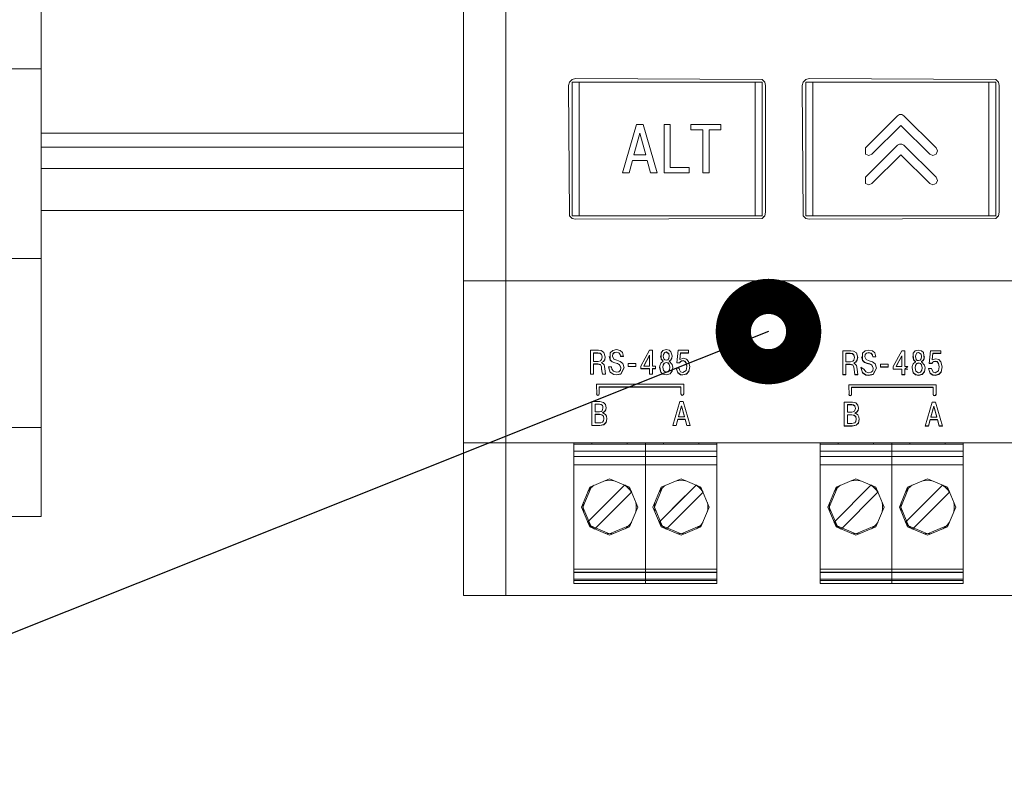
# Model space of a CAD drawing. Units: millimetres. Extents: x 0 to 8831, y 0 to 390.
# Drawn here: x 6481 to 6495, y 153 to 164 of the extents above; entities that cross this region are included whole.
import ezdxf

# ---------------------------------------------------------------- set-up
doc = ezdxf.new("R2010")
doc.units = ezdxf.units.MM
doc.layers.add('1 Основная', color=30, linetype='Continuous', lineweight=50)
doc.layers.add('СИМВОЛЫ', color=6, linetype='Continuous', lineweight=25)

msp = doc.modelspace()

# ---------------------------------------------------------------- linework, layer by layer
at = {"layer": '1 Основная', "linetype": 'Continuous', "lineweight": 0, "ltscale": 4}
for p, q in [((6488.16, 174.19), (6488.16, 156.25)), ((6477.96, 163.733), (6481.56, 163.733)), ((6489.065, 163.546), (6489.102, 163.583)), ((6489.102, 163.583), (6489.152, 163.596)), ((6489.102, 163.546), (6489.102, 161.646)), ((6489.152, 163.596), (6491.802, 163.583)), ((6489.202, 163.546), (6489.202, 161.646)), ((6491.702, 161.646), (6491.702, 163.546)), ((6491.802, 163.583), (6491.839, 163.546)), ((6492.385, 163.546), (6492.422, 163.583)), ((6492.422, 163.583), (6492.472, 163.596)), ((6492.422, 163.546), (6492.422, 161.646)), ((6492.472, 163.596), (6495.122, 163.583)), ((6492.522, 163.546), (6492.522, 161.646)), ((6495.022, 163.546), (6495.022, 161.646)), ((6493.273, 162.612), (6493.726, 163.066)), ((6493.726, 163.066), (6493.755, 163.083)), ((6493.755, 163.083), (6493.788, 163.083)), ((6493.788, 163.083), (6493.817, 163.066)), ((6493.817, 163.066), (6494.274, 162.612)), ((6481.56, 162.82), (6487.56, 162.82)), ((6490.065, 162.821), (6490.149, 162.511)), ((6490.79, 162.945), (6491.218, 162.945)), ((6490.96, 162.254), (6490.96, 162.867)), ((6493.363, 162.522), (6493.772, 162.93)), ((6493.772, 162.93), (6494.184, 162.522)), ((6481.56, 162.62), (6487.56, 162.62)), ((6493.273, 162.194), (6493.727, 162.648)), ((6493.273, 162.522), (6493.273, 162.612)), ((6493.727, 162.648), (6493.755, 162.664)), ((6493.755, 162.664), (6493.788, 162.664)), ((6493.788, 162.664), (6493.817, 162.648)), ((6493.817, 162.648), (6494.274, 162.194)), ((6494.274, 162.612), (6494.293, 162.567)), ((6494.274, 162.522), (6494.293, 162.567)), ((6489.912, 162.254), (6489.961, 162.433)), ((6489.961, 162.433), (6490.168, 162.433)), ((6490.168, 162.433), (6490.218, 162.254)), ((6493.273, 162.522), (6493.318, 162.503)), ((6493.318, 162.503), (6493.363, 162.522)), ((6493.363, 162.104), (6493.772, 162.512)), ((6493.772, 162.512), (6494.184, 162.104)), ((6494.184, 162.522), (6494.229, 162.503)), ((6494.229, 162.503), (6494.274, 162.522)), ((6481.56, 162.32), (6487.56, 162.32)), ((6490.218, 162.254), (6490.31, 162.254)), ((6493.273, 162.104), (6493.273, 162.194)), ((6494.274, 162.194), (6494.293, 162.149)), ((6494.274, 162.104), (6494.293, 162.149)), ((6493.273, 162.104), (6493.318, 162.085)), ((6493.318, 162.085), (6493.363, 162.104)), ((6494.184, 162.104), (6494.229, 162.085)), ((6494.229, 162.085), (6494.274, 162.104)), ((6481.56, 161.72), (6487.56, 161.72)), ((6489.065, 161.646), (6489.102, 161.609)), ((6489.102, 161.609), (6489.152, 161.596)), ((6489.152, 161.596), (6491.802, 161.609)), ((6492.385, 161.646), (6492.422, 161.609)), ((6492.422, 161.609), (6492.472, 161.596)), ((6492.472, 161.596), (6495.122, 161.609)), ((6477.96, 161.037), (6481.56, 161.037)), ((6489.363, 159.393), (6489.363, 159.734)), ((6489.363, 159.734), (6489.476, 159.734)), ((6489.476, 159.734), (6489.516, 159.729)), ((6489.643, 159.7), (6489.68, 159.733)), ((6489.68, 159.733), (6489.734, 159.744)), ((6489.734, 159.744), (6489.787, 159.732)), ((6489.787, 159.732), (6489.818, 159.703)), ((6490.079, 159.51), (6490.203, 159.734)), ((6490.366, 159.697), (6490.393, 159.731)), ((6490.393, 159.731), (6490.44, 159.744)), ((6490.44, 159.744), (6490.481, 159.735)), ((6490.481, 159.735), (6490.508, 159.71)), ((6490.59, 159.554), (6490.608, 159.734)), ((6490.608, 159.734), (6490.759, 159.734)), ((6493.264, 159.726), (6493.318, 159.737)), ((6493.318, 159.737), (6493.371, 159.725)), ((6493.977, 159.724), (6494.025, 159.737)), ((6494.025, 159.737), (6494.066, 159.728)), ((6489.407, 159.695), (6489.469, 159.695)), ((6489.501, 159.694), (6489.522, 159.676)), ((6489.501, 159.69), (6489.522, 159.672)), ((6489.505, 159.584), (6489.522, 159.603)), ((6489.516, 159.729), (6489.556, 159.704)), ((6489.522, 159.676), (6489.529, 159.641)), ((6489.522, 159.672), (6489.529, 159.637)), ((6489.522, 159.603), (6489.529, 159.637)), ((6489.529, 159.637), (6489.529, 159.641)), ((6489.548, 159.577), (6489.568, 159.604)), ((6489.548, 159.573), (6489.568, 159.6)), ((6489.556, 159.704), (6489.575, 159.639)), ((6489.568, 159.604), (6489.575, 159.64)), ((6489.568, 159.6), (6489.575, 159.639)), ((6489.63, 159.648), (6489.642, 159.599)), ((6489.642, 159.595), (6489.643, 159.7)), ((6489.642, 159.599), (6489.672, 159.572)), ((6489.642, 159.595), (6489.672, 159.568)), ((6489.676, 159.652), (6489.683, 159.682)), ((6489.676, 159.649), (6489.676, 159.652)), ((6489.683, 159.682), (6489.703, 159.702)), ((6489.683, 159.679), (6489.703, 159.698)), ((6489.694, 159.608), (6489.739, 159.592)), ((6489.703, 159.702), (6489.733, 159.709)), ((6489.703, 159.698), (6489.733, 159.706)), ((6489.733, 159.709), (6489.767, 159.699)), ((6489.739, 159.592), (6489.786, 159.577)), ((6489.767, 159.699), (6489.785, 159.676)), ((6489.767, 159.696), (6489.785, 159.672)), ((6489.785, 159.676), (6489.791, 159.649)), ((6489.785, 159.672), (6489.791, 159.645)), ((6489.791, 159.645), (6489.791, 159.649)), ((6489.791, 159.649), (6489.834, 159.649)), ((6489.791, 159.645), (6489.835, 159.645)), ((6489.818, 159.703), (6489.835, 159.645)), ((6490.121, 159.514), (6490.203, 159.663)), ((6490.203, 159.51), (6490.203, 159.663)), ((6490.358, 159.654), (6490.368, 159.611)), ((6490.366, 159.697), (6490.368, 159.607)), ((6490.368, 159.611), (6490.398, 159.581)), ((6490.368, 159.607), (6490.398, 159.578)), ((6490.399, 159.655), (6490.401, 159.676)), ((6490.399, 159.651), (6490.399, 159.655)), ((6490.401, 159.676), (6490.416, 159.703)), ((6490.401, 159.673), (6490.416, 159.699)), ((6490.408, 159.611), (6490.422, 159.598)), ((6490.416, 159.703), (6490.44, 159.711)), ((6490.416, 159.699), (6490.44, 159.707)), ((6490.422, 159.598), (6490.44, 159.594)), ((6490.44, 159.594), (6490.461, 159.6)), ((6490.461, 159.6), (6490.476, 159.619)), ((6490.476, 159.687), (6490.482, 159.655)), ((6490.476, 159.683), (6490.482, 159.651)), ((6490.476, 159.619), (6490.482, 159.651)), ((6490.482, 159.651), (6490.482, 159.655)), ((6490.483, 159.581), (6490.505, 159.598)), ((6490.505, 159.598), (6490.519, 159.624)), ((6490.505, 159.595), (6490.519, 159.621)), ((6490.508, 159.71), (6490.523, 159.653)), ((6490.519, 159.624), (6490.523, 159.654)), ((6490.519, 159.621), (6490.523, 159.653)), ((6490.633, 159.607), (6490.643, 159.699)), ((6490.633, 159.604), (6490.633, 159.607)), ((6490.643, 159.695), (6490.643, 159.699)), ((6490.643, 159.699), (6490.759, 159.699)), ((6490.687, 159.62), (6490.73, 159.608)), ((6490.73, 159.608), (6490.758, 159.577)), ((6492.948, 159.387), (6492.948, 159.727)), ((6492.948, 159.727), (6493.061, 159.727)), ((6492.992, 159.692), (6493.054, 159.692)), ((6493.061, 159.727), (6493.1, 159.723)), ((6493.086, 159.687), (6493.107, 159.669)), ((6493.086, 159.683), (6493.107, 159.665)), ((6493.09, 159.578), (6493.107, 159.596)), ((6493.1, 159.723), (6493.141, 159.697)), ((6493.107, 159.669), (6493.114, 159.634)), ((6493.107, 159.665), (6493.114, 159.631)), ((6493.107, 159.596), (6493.114, 159.631)), ((6493.114, 159.631), (6493.114, 159.634)), ((6493.133, 159.57), (6493.152, 159.597)), ((6493.133, 159.566), (6493.152, 159.593)), ((6493.141, 159.697), (6493.16, 159.632)), ((6493.152, 159.597), (6493.159, 159.634)), ((6493.152, 159.593), (6493.16, 159.632)), ((6493.215, 159.641), (6493.227, 159.592)), ((6493.227, 159.588), (6493.228, 159.693)), ((6493.227, 159.592), (6493.257, 159.565)), ((6493.228, 159.693), (6493.264, 159.726)), ((6493.26, 159.645), (6493.267, 159.676)), ((6493.26, 159.642), (6493.26, 159.645)), ((6493.267, 159.676), (6493.287, 159.695)), ((6493.267, 159.672), (6493.287, 159.692)), ((6493.279, 159.602), (6493.323, 159.585)), ((6493.287, 159.695), (6493.317, 159.702)), ((6493.287, 159.692), (6493.317, 159.699)), ((6493.351, 159.692), (6493.37, 159.669)), ((6493.351, 159.689), (6493.37, 159.666)), ((6493.37, 159.669), (6493.376, 159.642)), ((6493.37, 159.666), (6493.376, 159.639)), ((6493.371, 159.725), (6493.402, 159.696)), ((6493.376, 159.639), (6493.376, 159.642)), ((6493.376, 159.642), (6493.418, 159.642)), ((6493.376, 159.639), (6493.419, 159.639)), ((6493.402, 159.696), (6493.419, 159.639)), ((6493.664, 159.503), (6493.788, 159.727)), ((6493.788, 159.727), (6493.832, 159.727)), ((6493.788, 159.504), (6493.788, 159.656)), ((6493.942, 159.648), (6493.952, 159.604)), ((6493.95, 159.691), (6493.977, 159.724)), ((6493.95, 159.691), (6493.952, 159.6)), ((6493.952, 159.604), (6493.982, 159.574)), ((6493.952, 159.6), (6493.982, 159.571)), ((6493.983, 159.648), (6493.986, 159.67)), ((6493.983, 159.644), (6493.983, 159.648)), ((6493.986, 159.67), (6494.001, 159.696)), ((6493.986, 159.666), (6494.001, 159.692)), ((6493.993, 159.604), (6494.007, 159.591)), ((6494.001, 159.696), (6494.025, 159.704)), ((6494.001, 159.692), (6494.025, 159.701)), ((6494.007, 159.591), (6494.025, 159.587)), ((6494.025, 159.587), (6494.046, 159.593)), ((6494.046, 159.593), (6494.061, 159.612)), ((6494.06, 159.68), (6494.066, 159.648)), ((6494.06, 159.677), (6494.066, 159.644)), ((6494.061, 159.612), (6494.066, 159.644)), ((6494.066, 159.728), (6494.093, 159.704)), ((6494.066, 159.644), (6494.066, 159.648)), ((6494.067, 159.574), (6494.09, 159.592)), ((6494.09, 159.592), (6494.103, 159.618)), ((6494.09, 159.588), (6494.103, 159.614)), ((6494.093, 159.704), (6494.103, 159.614)), ((6494.103, 159.618), (6494.108, 159.647)), ((6494.174, 159.548), (6494.193, 159.727)), ((6494.193, 159.727), (6494.343, 159.727)), ((6494.218, 159.601), (6494.227, 159.692)), ((6494.218, 159.597), (6494.218, 159.601)), ((6494.227, 159.689), (6494.227, 159.692)), ((6494.227, 159.692), (6494.343, 159.692)), ((6494.272, 159.614), (6494.315, 159.602)), ((6494.315, 159.602), (6494.342, 159.57)), ((6489.407, 159.538), (6489.471, 159.538)), ((6489.475, 159.576), (6489.505, 159.584)), ((6489.505, 159.532), (6489.521, 159.503)), ((6489.505, 159.528), (6489.521, 159.5)), ((6489.521, 159.562), (6489.548, 159.577)), ((6489.521, 159.559), (6489.548, 159.573)), ((6489.521, 159.562), (6489.56, 159.525)), ((6489.521, 159.503), (6489.523, 159.469)), ((6489.521, 159.5), (6489.523, 159.465)), ((6489.523, 159.469), (6489.534, 159.397)), ((6489.56, 159.525), (6489.568, 159.474)), ((6489.568, 159.474), (6489.578, 159.393)), ((6489.622, 159.501), (6489.645, 159.424)), ((6489.665, 159.501), (6489.669, 159.465)), ((6489.669, 159.465), (6489.691, 159.435)), ((6489.672, 159.572), (6489.709, 159.558)), ((6489.672, 159.568), (6489.709, 159.555)), ((6489.709, 159.558), (6489.746, 159.548)), ((6489.746, 159.548), (6489.778, 159.533)), ((6489.778, 159.533), (6489.796, 159.488)), ((6489.778, 159.529), (6489.796, 159.485)), ((6489.786, 159.577), (6489.825, 159.546)), ((6489.789, 159.451), (6489.796, 159.485)), ((6489.796, 159.485), (6489.796, 159.488)), ((6489.796, 159.4), (6489.841, 159.488)), ((6489.796, 159.396), (6489.842, 159.486)), ((6489.825, 159.546), (6489.842, 159.486)), ((6489.901, 159.503), (6489.901, 159.544)), ((6489.901, 159.506), (6490.009, 159.506)), ((6490.121, 159.51), (6490.121, 159.514)), ((6490.247, 159.51), (6490.289, 159.51)), ((6490.247, 159.393), (6490.247, 159.475)), ((6490.247, 159.475), (6490.289, 159.475)), ((6490.247, 159.472), (6490.289, 159.472)), ((6490.289, 159.472), (6490.289, 159.51)), ((6490.348, 159.492), (6490.364, 159.425)), ((6490.35, 159.512), (6490.363, 159.549)), ((6490.363, 159.549), (6490.398, 159.578)), ((6490.39, 159.495), (6490.395, 159.526)), ((6490.39, 159.492), (6490.39, 159.495)), ((6490.395, 159.526), (6490.411, 159.552)), ((6490.395, 159.523), (6490.411, 159.548)), ((6490.398, 159.581), (6490.398, 159.578)), ((6490.411, 159.552), (6490.44, 159.562)), ((6490.411, 159.548), (6490.44, 159.559)), ((6490.44, 159.562), (6490.466, 159.555)), ((6490.466, 159.555), (6490.482, 159.536)), ((6490.466, 159.551), (6490.482, 159.532)), ((6490.468, 159.43), (6490.485, 159.458)), ((6490.482, 159.536), (6490.49, 159.495)), ((6490.482, 159.532), (6490.49, 159.492)), ((6490.483, 159.578), (6490.483, 159.581)), ((6490.485, 159.458), (6490.49, 159.492)), ((6490.49, 159.495), (6490.49, 159.492)), ((6490.524, 159.44), (6490.533, 159.491)), ((6490.524, 159.437), (6490.533, 159.49)), ((6490.526, 159.53), (6490.533, 159.49)), ((6490.583, 159.48), (6490.605, 159.416)), ((6490.59, 159.554), (6490.631, 159.554)), ((6490.626, 159.48), (6490.63, 159.454)), ((6490.63, 159.454), (6490.645, 159.43)), ((6490.642, 159.573), (6490.658, 159.584)), ((6490.642, 159.57), (6490.658, 159.58)), ((6490.658, 159.584), (6490.679, 159.587)), ((6490.658, 159.58), (6490.679, 159.584)), ((6490.679, 159.587), (6490.705, 159.58)), ((6490.705, 159.58), (6490.724, 159.555)), ((6490.705, 159.576), (6490.724, 159.551)), ((6490.724, 159.555), (6490.732, 159.507)), ((6490.732, 159.504), (6490.732, 159.507)), ((6490.758, 159.577), (6490.774, 159.504)), ((6490.76, 159.435), (6490.774, 159.506)), ((6490.76, 159.432), (6490.774, 159.504)), ((6492.992, 159.531), (6493.055, 159.531)), ((6493.059, 159.569), (6493.09, 159.578)), ((6493.09, 159.525), (6493.106, 159.497)), ((6493.09, 159.521), (6493.106, 159.493)), ((6493.106, 159.555), (6493.133, 159.57)), ((6493.106, 159.552), (6493.133, 159.566)), ((6493.106, 159.555), (6493.145, 159.518)), ((6493.106, 159.497), (6493.108, 159.462)), ((6493.106, 159.493), (6493.108, 159.459)), ((6493.108, 159.462), (6493.118, 159.39)), ((6493.145, 159.518), (6493.152, 159.468)), ((6493.152, 159.468), (6493.163, 159.387)), ((6493.206, 159.495), (6493.229, 159.414)), ((6493.206, 159.495), (6493.254, 159.459)), ((6493.207, 159.495), (6493.229, 159.417)), ((6493.227, 159.588), (6493.257, 159.562)), ((6493.254, 159.459), (6493.276, 159.428)), ((6493.257, 159.565), (6493.294, 159.552)), ((6493.257, 159.562), (6493.294, 159.548)), ((6493.294, 159.552), (6493.331, 159.541)), ((6493.323, 159.585), (6493.371, 159.57)), ((6493.363, 159.526), (6493.38, 159.482)), ((6493.363, 159.523), (6493.38, 159.478)), ((6493.371, 159.57), (6493.41, 159.54)), ((6493.373, 159.444), (6493.38, 159.478)), ((6493.38, 159.478), (6493.38, 159.482)), ((6493.381, 159.393), (6493.426, 159.481)), ((6493.381, 159.39), (6493.426, 159.479)), ((6493.41, 159.54), (6493.426, 159.479)), ((6493.486, 159.5), (6493.594, 159.5)), ((6493.664, 159.468), (6493.788, 159.468)), ((6493.706, 159.504), (6493.788, 159.504)), ((6493.788, 159.387), (6493.788, 159.468)), ((6493.832, 159.465), (6493.873, 159.504)), ((6493.832, 159.387), (6493.832, 159.468)), ((6493.832, 159.468), (6493.873, 159.468)), ((6493.932, 159.485), (6493.949, 159.419)), ((6493.934, 159.505), (6493.948, 159.542)), ((6493.948, 159.542), (6493.982, 159.571)), ((6493.975, 159.489), (6493.98, 159.52)), ((6493.975, 159.485), (6493.975, 159.489)), ((6493.98, 159.52), (6493.995, 159.545)), ((6493.98, 159.516), (6493.995, 159.542)), ((6493.982, 159.571), (6493.982, 159.574)), ((6493.995, 159.545), (6494.025, 159.555)), ((6493.995, 159.542), (6494.025, 159.552)), ((6494.025, 159.555), (6494.05, 159.548)), ((6494.05, 159.548), (6494.066, 159.529)), ((6494.05, 159.545), (6494.066, 159.526)), ((6494.052, 159.423), (6494.07, 159.452)), ((6494.066, 159.529), (6494.075, 159.489)), ((6494.066, 159.526), (6494.075, 159.485)), ((6494.067, 159.571), (6494.067, 159.574)), ((6494.108, 159.433), (6494.117, 159.485)), ((6494.108, 159.43), (6494.118, 159.483)), ((6494.111, 159.523), (6494.118, 159.483)), ((6494.168, 159.474), (6494.189, 159.409)), ((6494.174, 159.548), (6494.216, 159.548)), ((6494.21, 159.474), (6494.23, 159.424)), ((6494.226, 159.567), (6494.243, 159.577)), ((6494.226, 159.563), (6494.243, 159.574)), ((6494.243, 159.577), (6494.263, 159.581)), ((6494.243, 159.574), (6494.263, 159.577)), ((6494.263, 159.581), (6494.289, 159.573)), ((6494.289, 159.573), (6494.309, 159.548)), ((6494.289, 159.57), (6494.309, 159.544)), ((6494.309, 159.548), (6494.317, 159.501)), ((6494.317, 159.497), (6494.317, 159.501)), ((6494.342, 159.57), (6494.359, 159.498)), ((6494.345, 159.429), (6494.358, 159.499)), ((6494.345, 159.425), (6494.359, 159.498)), ((6489.363, 159.397), (6489.407, 159.397)), ((6489.534, 159.393), (6489.534, 159.397)), ((6489.534, 159.397), (6489.578, 159.397)), ((6489.534, 159.393), (6489.578, 159.393)), ((6489.645, 159.424), (6489.694, 159.392)), ((6489.645, 159.42), (6489.694, 159.389)), ((6489.691, 159.435), (6489.736, 159.421)), ((6489.694, 159.392), (6489.734, 159.386)), ((6489.694, 159.389), (6489.734, 159.383)), ((6489.734, 159.386), (6489.796, 159.4)), ((6489.736, 159.421), (6489.768, 159.429)), ((6489.768, 159.429), (6489.789, 159.451)), ((6490.203, 159.397), (6490.247, 159.397)), ((6490.364, 159.425), (6490.394, 159.397)), ((6490.364, 159.422), (6490.394, 159.394)), ((6490.394, 159.397), (6490.44, 159.386)), ((6490.394, 159.394), (6490.44, 159.383)), ((6490.401, 159.445), (6490.44, 159.42)), ((6490.44, 159.42), (6490.468, 159.43)), ((6490.44, 159.386), (6490.494, 159.401)), ((6490.494, 159.401), (6490.524, 159.44)), ((6490.494, 159.398), (6490.524, 159.437)), ((6490.605, 159.416), (6490.644, 159.39)), ((6490.605, 159.412), (6490.644, 159.387)), ((6490.644, 159.39), (6490.675, 159.386)), ((6490.644, 159.387), (6490.675, 159.383)), ((6490.645, 159.43), (6490.675, 159.42)), ((6490.675, 159.42), (6490.722, 159.448)), ((6490.728, 159.4), (6490.76, 159.435)), ((6490.728, 159.396), (6490.76, 159.432)), ((6492.948, 159.39), (6492.992, 159.39)), ((6493.118, 159.387), (6493.163, 159.387)), ((6493.229, 159.417), (6493.278, 159.385)), ((6493.229, 159.414), (6493.278, 159.382)), ((6493.276, 159.428), (6493.32, 159.415)), ((6493.278, 159.385), (6493.318, 159.38)), ((6493.278, 159.382), (6493.318, 159.376)), ((6493.318, 159.38), (6493.381, 159.393)), ((6493.32, 159.415), (6493.353, 159.422)), ((6493.353, 159.422), (6493.373, 159.444)), ((6493.788, 159.39), (6493.832, 159.39)), ((6493.788, 159.387), (6493.832, 159.387)), ((6493.949, 159.419), (6493.979, 159.39)), ((6493.949, 159.415), (6493.979, 159.387)), ((6493.979, 159.39), (6494.025, 159.38)), ((6493.979, 159.387), (6494.025, 159.376)), ((6493.986, 159.438), (6494.025, 159.413)), ((6494.025, 159.413), (6494.052, 159.423)), ((6494.025, 159.38), (6494.078, 159.395)), ((6494.078, 159.395), (6494.108, 159.433)), ((6494.078, 159.391), (6494.108, 159.43)), ((6494.189, 159.409), (6494.228, 159.384)), ((6494.189, 159.406), (6494.228, 159.38)), ((6494.228, 159.384), (6494.26, 159.38)), ((6494.228, 159.38), (6494.26, 159.376)), ((6494.23, 159.424), (6494.26, 159.413)), ((6494.26, 159.413), (6494.306, 159.441)), ((6494.26, 159.38), (6494.312, 159.393)), ((6494.312, 159.393), (6494.345, 159.429)), ((6494.312, 159.39), (6494.345, 159.425)), ((6489.449, 159.251), (6489.455, 159.099)), ((6489.489, 159.113), (6489.489, 159.215)), ((6489.489, 159.212), (6490.649, 159.212)), ((6493.033, 159.244), (6493.039, 159.092)), ((6493.033, 159.244), (6494.273, 159.244)), ((6493.073, 159.106), (6493.073, 159.208)), ((6493.073, 159.205), (6494.233, 159.205)), ((6494.273, 159.106), (6494.273, 159.244)), ((6489.449, 159.117), (6489.455, 159.103)), ((6489.455, 159.103), (6489.469, 159.097)), ((6489.455, 159.099), (6489.469, 159.093)), ((6489.469, 159.097), (6489.483, 159.103)), ((6489.469, 159.093), (6489.483, 159.099)), ((6489.483, 159.103), (6489.489, 159.117)), ((6489.483, 159.099), (6489.489, 159.113)), ((6490.649, 159.117), (6490.655, 159.103)), ((6490.649, 159.113), (6490.655, 159.099)), ((6490.655, 159.103), (6490.669, 159.097)), ((6490.655, 159.099), (6490.669, 159.093)), ((6490.669, 159.097), (6490.683, 159.103)), ((6490.669, 159.093), (6490.683, 159.099)), ((6490.683, 159.103), (6490.689, 159.117)), ((6490.683, 159.099), (6490.689, 159.113)), ((6493.033, 159.11), (6493.039, 159.096)), ((6493.039, 159.096), (6493.053, 159.09)), ((6493.039, 159.092), (6493.053, 159.087)), ((6493.053, 159.09), (6493.067, 159.096)), ((6493.053, 159.087), (6493.067, 159.092)), ((6493.067, 159.096), (6493.073, 159.11)), ((6493.067, 159.092), (6493.073, 159.106)), ((6494.233, 159.11), (6494.239, 159.096)), ((6494.233, 159.106), (6494.239, 159.092)), ((6494.239, 159.096), (6494.253, 159.09)), ((6494.239, 159.092), (6494.253, 159.087)), ((6494.253, 159.09), (6494.267, 159.096)), ((6494.253, 159.087), (6494.267, 159.092)), ((6494.267, 159.096), (6494.273, 159.11)), ((6494.267, 159.092), (6494.273, 159.106)), ((6489.385, 159.004), (6489.499, 159.004)), ((6489.429, 158.966), (6489.491, 158.966)), ((6489.499, 159.004), (6489.549, 158.993)), ((6489.518, 158.964), (6489.533, 158.951)), ((6489.53, 158.873), (6489.542, 158.913)), ((6489.533, 158.951), (6489.541, 158.934)), ((6489.549, 158.993), (6489.578, 158.963)), ((6489.578, 158.963), (6489.587, 158.918)), ((6489.581, 158.889), (6489.587, 158.919)), ((6490.614, 158.794), (6490.656, 158.946)), ((6493.013, 158.959), (6493.076, 158.959)), ((6493.084, 158.997), (6493.133, 158.986)), ((6493.115, 158.867), (6493.127, 158.906)), ((6493.118, 158.945), (6493.125, 158.928)), ((6493.133, 158.986), (6493.162, 158.956)), ((6493.162, 158.956), (6493.172, 158.911)), ((6493.166, 158.883), (6493.172, 158.913)), ((6494.199, 158.787), (6494.241, 158.94)), ((6494.241, 158.94), (6494.283, 158.787)), ((6489.429, 158.821), (6489.492, 158.821)), ((6489.49, 158.86), (6489.514, 158.863)), ((6489.514, 158.863), (6489.53, 158.873)), ((6489.527, 158.819), (6489.547, 158.8)), ((6489.536, 158.849), (6489.564, 158.864)), ((6489.536, 158.845), (6489.564, 158.86)), ((6489.536, 158.849), (6489.556, 158.836)), ((6489.547, 158.8), (6489.554, 158.766)), ((6489.548, 158.73), (6489.554, 158.762)), ((6489.554, 158.762), (6489.554, 158.766)), ((6489.556, 158.836), (6489.576, 158.822)), ((6489.564, 158.864), (6489.581, 158.889)), ((6489.576, 158.822), (6489.592, 158.797)), ((6489.587, 158.711), (6489.598, 158.76)), ((6489.592, 158.797), (6489.598, 158.759)), ((6490.614, 158.79), (6490.614, 158.794)), ((6490.698, 158.79), (6490.698, 158.794)), ((6493.013, 158.815), (6493.077, 158.815)), ((6493.075, 158.853), (6493.098, 158.857)), ((6493.098, 158.857), (6493.115, 158.867)), ((6493.112, 158.812), (6493.132, 158.793)), ((6493.121, 158.842), (6493.149, 158.857)), ((6493.121, 158.838), (6493.149, 158.853)), ((6493.121, 158.842), (6493.141, 158.83)), ((6493.132, 158.793), (6493.138, 158.759)), ((6493.132, 158.723), (6493.138, 158.756)), ((6493.138, 158.756), (6493.138, 158.759)), ((6493.141, 158.83), (6493.161, 158.815)), ((6493.161, 158.815), (6493.177, 158.79)), ((6493.172, 158.704), (6493.182, 158.754)), ((6493.177, 158.79), (6493.183, 158.752)), ((6494.199, 158.783), (6494.199, 158.787)), ((6494.283, 158.787), (6494.283, 158.783)), ((6477.96, 158.637), (6481.56, 158.637)), ((6489.492, 158.702), (6489.513, 158.704)), ((6489.513, 158.704), (6489.533, 158.712)), ((6489.533, 158.712), (6489.548, 158.73)), ((6489.554, 158.678), (6489.587, 158.711)), ((6490.733, 158.667), (6490.778, 158.667)), ((6492.969, 158.657), (6493.08, 158.657)), ((6493.077, 158.695), (6493.098, 158.697)), ((6493.098, 158.697), (6493.118, 158.705)), ((6493.118, 158.705), (6493.132, 158.723)), ((6493.138, 158.672), (6493.172, 158.704)), ((6494.189, 158.745), (6494.293, 158.745)), ((6494.318, 158.66), (6494.363, 158.66)), ((6487.56, 158.42), (6512.16, 158.42)), ((6489.098, 158.42), (6489.683, 158.42)), ((6489.128, 158.42), (6489.128, 156.42)), ((6489.128, 158.4), (6491.16, 158.4)), ((6489.385, 158.4), (6489.385, 158.42)), ((6489.385, 158.4), (6489.887, 158.4)), ((6489.887, 158.4), (6489.887, 158.42)), ((6489.906, 158.4), (6489.925, 158.4)), ((6490.144, 158.42), (6490.144, 156.42)), ((6490.401, 158.4), (6490.401, 158.42)), ((6490.401, 158.4), (6490.903, 158.4)), ((6490.603, 158.42), (6493.183, 158.42)), ((6490.903, 158.4), (6490.903, 158.42)), ((6491.16, 158.42), (6491.16, 158.106)), ((6492.628, 158.42), (6492.628, 156.42)), ((6492.628, 158.4), (6494.66, 158.4)), ((6492.885, 158.4), (6492.885, 158.42)), ((6492.885, 158.4), (6493.387, 158.4)), ((6493.387, 158.4), (6493.387, 158.42)), ((6493.406, 158.4), (6493.425, 158.4)), ((6493.644, 158.42), (6493.644, 156.42)), ((6493.901, 158.4), (6493.901, 158.42)), ((6493.901, 158.4), (6494.403, 158.4)), ((6494.403, 158.4), (6494.403, 158.42)), ((6494.66, 158.42), (6494.66, 158.106)), ((6489.128, 158.3), (6491.16, 158.3)), ((6489.128, 158.226), (6489.128, 158.166)), ((6489.128, 158.226), (6491.16, 158.226)), ((6491.16, 156.42), (6491.16, 158.226)), ((6492.628, 158.3), (6494.66, 158.3)), ((6492.628, 158.226), (6492.628, 158.106)), ((6492.628, 158.226), (6494.66, 158.226)), ((6489.128, 158.106), (6491.16, 158.106)), ((6492.628, 158.106), (6494.66, 158.106)), ((6489.324, 157.293), (6489.848, 157.818)), ((6489.353, 157.789), (6489.636, 157.906)), ((6489.356, 157.763), (6489.402, 157.806)), ((6489.366, 157.773), (6489.367, 157.775)), ((6489.367, 157.775), (6489.37, 157.776)), ((6489.402, 157.806), (6489.417, 157.815)), ((6489.575, 157.881), (6489.636, 157.886)), ((6489.636, 157.906), (6489.918, 157.789)), ((6489.636, 157.886), (6489.696, 157.881)), ((6489.851, 157.817), (6489.886, 157.79)), ((6489.855, 157.815), (6489.869, 157.806)), ((6489.869, 157.806), (6489.915, 157.763)), ((6489.886, 157.79), (6489.919, 157.756)), ((6489.902, 157.776), (6489.904, 157.775)), ((6489.904, 157.775), (6489.905, 157.773)), ((6490.34, 157.293), (6490.864, 157.818)), ((6490.369, 157.789), (6490.652, 157.906)), ((6490.372, 157.763), (6490.418, 157.806)), ((6490.382, 157.773), (6490.383, 157.775)), ((6490.383, 157.775), (6490.386, 157.776)), ((6490.418, 157.806), (6490.433, 157.815)), ((6490.591, 157.881), (6490.652, 157.886)), ((6490.652, 157.906), (6490.934, 157.789)), ((6490.652, 157.886), (6490.712, 157.881)), ((6490.867, 157.817), (6490.902, 157.79)), ((6490.871, 157.815), (6490.885, 157.806)), ((6490.885, 157.806), (6490.931, 157.763)), ((6490.902, 157.79), (6490.935, 157.756)), ((6490.918, 157.776), (6490.92, 157.775)), ((6490.92, 157.775), (6490.921, 157.773)), ((6492.824, 157.293), (6493.348, 157.818)), ((6492.853, 157.789), (6493.136, 157.906)), ((6492.856, 157.763), (6492.902, 157.806)), ((6492.866, 157.773), (6492.867, 157.775)), ((6492.867, 157.775), (6492.87, 157.776)), ((6492.902, 157.806), (6492.917, 157.815)), ((6493.075, 157.881), (6493.136, 157.886)), ((6493.136, 157.906), (6493.418, 157.789)), ((6493.136, 157.886), (6493.196, 157.881)), ((6493.351, 157.817), (6493.386, 157.79)), ((6493.355, 157.815), (6493.369, 157.806)), ((6493.369, 157.806), (6493.415, 157.763)), ((6493.386, 157.79), (6493.419, 157.756)), ((6493.402, 157.776), (6493.404, 157.775)), ((6493.404, 157.775), (6493.405, 157.773)), ((6493.84, 157.293), (6494.364, 157.818)), ((6493.869, 157.789), (6494.152, 157.906)), ((6493.872, 157.763), (6493.918, 157.806)), ((6493.882, 157.773), (6493.883, 157.775)), ((6493.883, 157.775), (6493.886, 157.776)), ((6493.918, 157.806), (6493.933, 157.815)), ((6494.091, 157.881), (6494.152, 157.886)), ((6494.152, 157.906), (6494.434, 157.789)), ((6494.152, 157.886), (6494.212, 157.881)), ((6494.367, 157.817), (6494.402, 157.79)), ((6494.371, 157.815), (6494.385, 157.806)), ((6494.385, 157.806), (6494.431, 157.763)), ((6494.402, 157.79), (6494.435, 157.756)), ((6494.418, 157.776), (6494.42, 157.775)), ((6494.42, 157.775), (6494.421, 157.773)), ((6489.327, 157.725), (6489.356, 157.763)), ((6489.423, 157.194), (6489.947, 157.719)), ((6489.915, 157.763), (6489.945, 157.725)), ((6489.919, 157.756), (6489.946, 157.721)), ((6490.343, 157.725), (6490.372, 157.763)), ((6490.439, 157.194), (6490.963, 157.719)), ((6490.931, 157.763), (6490.961, 157.725)), ((6490.935, 157.756), (6490.962, 157.721)), ((6492.827, 157.725), (6492.856, 157.763)), ((6492.923, 157.194), (6493.447, 157.719)), ((6493.415, 157.763), (6493.445, 157.725)), ((6493.419, 157.756), (6493.446, 157.721)), ((6493.843, 157.725), (6493.872, 157.763)), ((6493.939, 157.194), (6494.463, 157.719)), ((6494.431, 157.763), (6494.461, 157.725)), ((6494.435, 157.756), (6494.462, 157.721)), ((6489.256, 157.506), (6489.257, 157.509)), ((6489.256, 157.506), (6489.257, 157.503)), ((6490.009, 157.571), (6490.014, 157.537)), ((6490.014, 157.475), (6490.014, 157.537)), ((6490.014, 157.509), (6490.016, 157.506)), ((6490.014, 157.503), (6490.016, 157.506)), ((6490.272, 157.506), (6490.273, 157.509)), ((6490.272, 157.506), (6490.273, 157.503)), ((6491.03, 157.509), (6491.032, 157.506)), ((6491.03, 157.503), (6491.032, 157.506)), ((6492.756, 157.506), (6492.757, 157.509)), ((6492.756, 157.506), (6492.757, 157.503)), ((6493.514, 157.509), (6493.516, 157.506)), ((6493.514, 157.503), (6493.516, 157.506)), ((6493.772, 157.506), (6493.773, 157.509)), ((6493.772, 157.506), (6493.773, 157.503)), ((6494.53, 157.509), (6494.532, 157.506)), ((6494.53, 157.503), (6494.532, 157.506)), ((6477.96, 157.37), (6481.56, 157.37)), ((6490.009, 157.441), (6490.014, 157.475)), ((6489.325, 157.291), (6489.352, 157.256)), ((6489.327, 157.287), (6489.356, 157.249)), ((6489.352, 157.256), (6489.385, 157.222)), ((6489.353, 157.223), (6489.636, 157.106)), ((6489.356, 157.249), (6489.402, 157.206)), ((6489.366, 157.239), (6489.367, 157.237)), ((6489.385, 157.222), (6489.42, 157.195)), ((6489.636, 157.106), (6489.918, 157.223)), ((6489.869, 157.206), (6489.915, 157.249)), ((6489.904, 157.237), (6489.905, 157.239)), ((6489.915, 157.249), (6489.945, 157.287)), ((6490.341, 157.291), (6490.368, 157.256)), ((6490.343, 157.287), (6490.372, 157.249)), ((6490.368, 157.256), (6490.401, 157.222)), ((6490.369, 157.223), (6490.652, 157.106)), ((6490.372, 157.249), (6490.418, 157.206)), ((6490.382, 157.239), (6490.383, 157.237)), ((6490.401, 157.222), (6490.436, 157.195)), ((6490.652, 157.106), (6490.934, 157.223)), ((6490.885, 157.206), (6490.931, 157.249)), ((6490.92, 157.237), (6490.921, 157.239)), ((6490.931, 157.249), (6490.961, 157.287)), ((6492.825, 157.291), (6492.852, 157.256)), ((6492.827, 157.287), (6492.856, 157.249)), ((6492.852, 157.256), (6492.885, 157.222)), ((6492.853, 157.223), (6493.136, 157.106)), ((6492.856, 157.249), (6492.902, 157.206)), ((6492.866, 157.239), (6492.867, 157.237)), ((6492.885, 157.222), (6492.92, 157.195)), ((6493.136, 157.106), (6493.418, 157.223)), ((6493.369, 157.206), (6493.415, 157.249)), ((6493.404, 157.237), (6493.405, 157.239)), ((6493.415, 157.249), (6493.445, 157.287)), ((6493.841, 157.291), (6493.868, 157.256)), ((6493.843, 157.287), (6493.872, 157.249)), ((6493.868, 157.256), (6493.901, 157.222)), ((6493.869, 157.223), (6494.152, 157.106)), ((6493.872, 157.249), (6493.918, 157.206)), ((6493.882, 157.239), (6493.883, 157.237)), ((6493.901, 157.222), (6493.936, 157.195)), ((6494.152, 157.106), (6494.434, 157.223)), ((6494.385, 157.206), (6494.431, 157.249)), ((6494.42, 157.237), (6494.421, 157.239)), ((6494.431, 157.249), (6494.461, 157.287)), ((6489.402, 157.206), (6489.417, 157.197)), ((6489.575, 157.131), (6489.636, 157.126)), ((6489.855, 157.197), (6489.869, 157.206)), ((6490.418, 157.206), (6490.433, 157.197)), ((6490.591, 157.131), (6490.652, 157.126)), ((6490.871, 157.197), (6490.885, 157.206)), ((6492.902, 157.206), (6492.917, 157.197)), ((6493.075, 157.131), (6493.136, 157.126)), ((6493.355, 157.197), (6493.369, 157.206)), ((6493.918, 157.206), (6493.933, 157.197)), ((6494.091, 157.131), (6494.152, 157.126)), ((6494.371, 157.197), (6494.385, 157.206)), ((6489.128, 156.581), (6489.128, 156.621)), ((6489.128, 156.621), (6491.16, 156.621)), ((6489.128, 156.581), (6491.16, 156.581)), ((6489.128, 156.576), (6491.16, 156.576)), ((6492.628, 156.581), (6492.628, 156.621)), ((6492.628, 156.621), (6494.66, 156.621)), ((6492.628, 156.581), (6494.66, 156.581)), ((6492.628, 156.576), (6494.66, 156.576)), ((6489.128, 156.42), (6489.128, 156.48)), ((6489.128, 156.48), (6491.16, 156.48)), ((6489.128, 156.46), (6491.16, 156.46)), ((6489.128, 156.42), (6491.16, 156.42)), ((6492.628, 156.42), (6492.628, 156.48)), ((6492.628, 156.48), (6494.66, 156.48)), ((6492.628, 156.46), (6494.66, 156.46)), ((6492.628, 156.42), (6494.66, 156.42)), ((6487.56, 156.25), (6512.16, 156.25)), ((6487.76, 156.25), (6498.274, 156.25)), ((6488.16, 156.25), (6496.459, 156.25))]:
    msp.add_line(p, q, dxfattribs=at)
for points in [[(6487.56, 174.19), (6487.56, 156.25), (6487.76, 156.25)], [(6477.96, 173.57), (6481.56, 173.57), (6481.56, 157.37)], [(6489.065, 161.646), (6489.052, 163.496), (6489.065, 163.546)], [(6489.102, 163.546), (6491.802, 163.546), (6491.802, 161.646), (6489.102, 161.646)], [(6491.839, 161.646), (6491.852, 161.696), (6491.852, 163.496), (6491.839, 163.546)], [(6492.385, 161.646), (6492.372, 163.496), (6492.385, 163.546)], [(6492.422, 163.546), (6495.122, 163.546), (6495.122, 161.646), (6492.422, 161.646)], [(6495.159, 161.646), (6495.172, 161.696), (6495.172, 163.496), (6495.159, 163.546), (6495.122, 163.583)], [(6489.912, 162.254), (6489.819, 162.254), (6490.018, 162.945)], [(6490.065, 162.821), (6489.981, 162.511), (6490.149, 162.511)], [(6490.018, 162.945), (6490.111, 162.945), (6490.31, 162.254)], [(6490.409, 162.254), (6490.409, 162.945), (6490.497, 162.945)], [(6490.497, 162.945), (6490.497, 162.332), (6490.764, 162.332)], [(6490.79, 162.945), (6490.79, 162.867), (6490.96, 162.867)], [(6490.96, 162.254), (6491.048, 162.254), (6491.048, 162.867)], [(6491.048, 162.867), (6491.218, 162.867), (6491.218, 162.945)], [(6490.409, 162.254), (6490.764, 162.254), (6490.764, 162.332)], [(6491.828, 161.635), (6491.802, 161.609), (6491.839, 161.646)], [(6495.148, 161.635), (6495.122, 161.609), (6495.159, 161.646)], [(6487.56, 160.72), (6512.16, 160.72), (6512.16, 158.42), (6512.16, 156.25)], [(6490.203, 159.734), (6490.247, 159.734), (6490.247, 159.51)], [(6490.643, 159.695), (6490.759, 159.695), (6490.759, 159.734)], [(6489.407, 159.699), (6489.469, 159.699), (6489.501, 159.694)], [(6489.475, 159.576), (6489.407, 159.576), (6489.407, 159.699)], [(6489.469, 159.699), (6489.469, 159.695), (6489.501, 159.69)], [(6489.683, 159.679), (6489.676, 159.649), (6489.694, 159.608)], [(6489.733, 159.709), (6489.733, 159.706), (6489.767, 159.696)], [(6490.203, 159.51), (6490.121, 159.51), (6490.203, 159.659)], [(6490.401, 159.673), (6490.399, 159.651), (6490.408, 159.611)], [(6490.476, 159.683), (6490.44, 159.707), (6490.44, 159.711), (6490.476, 159.687)], [(6490.505, 159.595), (6490.483, 159.578), (6490.526, 159.53)], [(6490.643, 159.695), (6490.633, 159.604), (6490.687, 159.62)], [(6493.059, 159.569), (6492.992, 159.569), (6492.992, 159.692)], [(6492.992, 159.689), (6493.054, 159.689), (6493.086, 159.683)], [(6493.054, 159.689), (6493.054, 159.692), (6493.086, 159.687)], [(6493.267, 159.672), (6493.26, 159.642), (6493.279, 159.602)], [(6493.351, 159.689), (6493.317, 159.699), (6493.317, 159.702), (6493.351, 159.692)], [(6493.788, 159.653), (6493.706, 159.504), (6493.706, 159.507), (6493.788, 159.656)], [(6493.832, 159.727), (6493.832, 159.504), (6493.873, 159.504)], [(6493.986, 159.666), (6493.983, 159.644), (6493.993, 159.604)], [(6494.06, 159.677), (6494.025, 159.701), (6494.025, 159.704), (6494.06, 159.68)], [(6494.227, 159.689), (6494.218, 159.597), (6494.272, 159.614)], [(6494.227, 159.689), (6494.343, 159.689), (6494.343, 159.727)], [(6489.363, 159.393), (6489.407, 159.393), (6489.407, 159.541)], [(6489.407, 159.541), (6489.471, 159.541), (6489.505, 159.532)], [(6489.471, 159.541), (6489.471, 159.538), (6489.505, 159.528)], [(6489.523, 159.469), (6489.523, 159.465), (6489.534, 159.393)], [(6489.645, 159.42), (6489.621, 159.501), (6489.665, 159.501)], [(6489.709, 159.558), (6489.709, 159.555), (6489.746, 159.545)], [(6489.746, 159.548), (6489.746, 159.545), (6489.778, 159.529)], [(6489.901, 159.544), (6490.009, 159.544), (6490.009, 159.503), (6489.901, 159.503)], [(6490.079, 159.51), (6490.079, 159.472), (6490.203, 159.472)], [(6490.079, 159.475), (6490.203, 159.475), (6490.203, 159.393), (6490.247, 159.393)], [(6490.35, 159.512), (6490.347, 159.49), (6490.364, 159.422)], [(6490.395, 159.523), (6490.39, 159.492), (6490.401, 159.445)], [(6490.44, 159.562), (6490.44, 159.559), (6490.466, 159.551)], [(6490.605, 159.412), (6490.582, 159.48), (6490.626, 159.48)], [(6490.59, 159.558), (6490.631, 159.558), (6490.642, 159.573)], [(6490.631, 159.558), (6490.631, 159.554), (6490.642, 159.57)], [(6490.679, 159.587), (6490.679, 159.584), (6490.705, 159.576)], [(6490.724, 159.551), (6490.732, 159.504), (6490.722, 159.448)], [(6492.948, 159.387), (6492.992, 159.387), (6492.992, 159.535)], [(6492.992, 159.535), (6493.055, 159.535), (6493.09, 159.525)], [(6493.055, 159.535), (6493.055, 159.531), (6493.09, 159.521)], [(6493.108, 159.462), (6493.108, 159.459), (6493.118, 159.387)], [(6493.294, 159.552), (6493.294, 159.548), (6493.331, 159.538)], [(6493.363, 159.523), (6493.331, 159.538), (6493.331, 159.541), (6493.363, 159.526)], [(6493.486, 159.496), (6493.486, 159.537), (6493.594, 159.537)], [(6493.486, 159.496), (6493.594, 159.496), (6493.594, 159.537)], [(6493.664, 159.503), (6493.664, 159.465), (6493.788, 159.465)], [(6493.934, 159.505), (6493.932, 159.483), (6493.949, 159.415)], [(6493.98, 159.516), (6493.975, 159.485), (6493.986, 159.438)], [(6494.025, 159.555), (6494.025, 159.552), (6494.05, 159.545)], [(6494.09, 159.588), (6494.067, 159.571), (6494.111, 159.523)], [(6494.07, 159.452), (6494.075, 159.485), (6494.075, 159.489)], [(6494.189, 159.406), (6494.167, 159.474), (6494.21, 159.474)], [(6494.175, 159.551), (6494.216, 159.551), (6494.226, 159.567)], [(6494.216, 159.551), (6494.216, 159.548), (6494.226, 159.563)], [(6494.263, 159.581), (6494.263, 159.577), (6494.289, 159.57)], [(6494.309, 159.544), (6494.317, 159.497), (6494.306, 159.441)], [(6489.734, 159.386), (6489.734, 159.383), (6489.796, 159.396)], [(6490.44, 159.386), (6490.44, 159.383), (6490.494, 159.398)], [(6490.728, 159.396), (6490.675, 159.383), (6490.675, 159.386), (6490.728, 159.4)], [(6493.118, 159.387), (6493.118, 159.39), (6493.162, 159.39)], [(6493.318, 159.38), (6493.318, 159.376), (6493.381, 159.39)], [(6494.025, 159.38), (6494.025, 159.376), (6494.078, 159.391)], [(6494.26, 159.38), (6494.26, 159.376), (6494.312, 159.39)], [(6489.449, 159.251), (6490.689, 159.251), (6490.689, 159.113)], [(6489.489, 159.215), (6490.649, 159.215), (6490.649, 159.113)], [(6493.073, 159.208), (6494.233, 159.208), (6494.233, 159.106)], [(6489.385, 159.004), (6489.385, 158.664), (6489.495, 158.664)], [(6489.429, 158.969), (6489.491, 158.969), (6489.518, 158.964)], [(6489.49, 158.86), (6489.429, 158.86), (6489.429, 158.969)], [(6489.491, 158.969), (6489.491, 158.966), (6489.518, 158.961)], [(6489.518, 158.964), (6489.518, 158.961), (6489.533, 158.948)], [(6489.533, 158.951), (6489.533, 158.948), (6489.541, 158.931)], [(6489.541, 158.934), (6489.542, 158.913), (6489.541, 158.931), (6489.541, 158.934)], [(6489.581, 158.889), (6489.581, 158.886), (6489.587, 158.918)], [(6490.58, 158.664), (6490.534, 158.664), (6490.633, 159.004)], [(6490.656, 158.943), (6490.614, 158.79), (6490.698, 158.79)], [(6490.633, 159.004), (6490.68, 159.004), (6490.779, 158.664)], [(6490.698, 158.79), (6490.656, 158.943), (6490.656, 158.946), (6490.698, 158.794)], [(6492.969, 158.657), (6492.969, 158.997), (6493.084, 158.997)], [(6493.075, 158.853), (6493.013, 158.853), (6493.013, 158.963)], [(6493.013, 158.963), (6493.076, 158.963), (6493.102, 158.958)], [(6493.076, 158.963), (6493.076, 158.959), (6493.102, 158.954)], [(6493.118, 158.941), (6493.102, 158.954), (6493.102, 158.958), (6493.118, 158.945)], [(6493.118, 158.945), (6493.118, 158.941), (6493.125, 158.924)], [(6493.125, 158.928), (6493.127, 158.906), (6493.125, 158.924), (6493.125, 158.928)], [(6493.166, 158.883), (6493.166, 158.879), (6493.172, 158.911)], [(6494.164, 158.657), (6494.119, 158.657), (6494.218, 158.997)], [(6494.241, 158.936), (6494.199, 158.783), (6494.283, 158.783)], [(6494.218, 158.997), (6494.264, 158.997), (6494.364, 158.657)], [(6494.241, 158.94), (6494.241, 158.936), (6494.283, 158.783)], [(6489.429, 158.825), (6489.492, 158.825), (6489.527, 158.819)], [(6489.492, 158.702), (6489.429, 158.702), (6489.429, 158.825)], [(6489.492, 158.825), (6489.492, 158.821), (6489.527, 158.815)], [(6489.527, 158.819), (6489.527, 158.815), (6489.547, 158.796)], [(6489.547, 158.8), (6489.547, 158.796), (6489.554, 158.762)], [(6489.564, 158.864), (6489.564, 158.86), (6489.581, 158.886)], [(6489.587, 158.711), (6489.587, 158.707), (6489.598, 158.759)], [(6490.535, 158.667), (6490.58, 158.667), (6490.605, 158.755)], [(6490.58, 158.667), (6490.58, 158.664), (6490.605, 158.752)], [(6490.605, 158.755), (6490.605, 158.752), (6490.708, 158.752)], [(6490.605, 158.755), (6490.708, 158.755), (6490.733, 158.667)], [(6490.708, 158.755), (6490.708, 158.752), (6490.733, 158.664)], [(6493.077, 158.695), (6493.013, 158.695), (6493.013, 158.818)], [(6493.013, 158.818), (6493.077, 158.818), (6493.112, 158.812)], [(6493.077, 158.818), (6493.077, 158.815), (6493.112, 158.809)], [(6493.112, 158.812), (6493.112, 158.809), (6493.132, 158.79)], [(6493.132, 158.793), (6493.132, 158.79), (6493.138, 158.756)], [(6493.166, 158.879), (6493.149, 158.853), (6493.149, 158.857), (6493.166, 158.883)], [(6493.172, 158.704), (6493.172, 158.7), (6493.183, 158.752)], [(6489.385, 158.667), (6489.495, 158.667), (6489.554, 158.678)], [(6489.495, 158.667), (6489.495, 158.664), (6489.554, 158.675)], [(6489.554, 158.678), (6489.554, 158.675), (6489.587, 158.707)], [(6490.733, 158.667), (6490.733, 158.664), (6490.779, 158.664)], [(6492.969, 158.66), (6493.08, 158.66), (6493.138, 158.672)], [(6493.08, 158.66), (6493.08, 158.657), (6493.138, 158.668)], [(6493.138, 158.672), (6493.138, 158.668), (6493.172, 158.7)], [(6494.12, 158.66), (6494.164, 158.66), (6494.189, 158.749)], [(6494.164, 158.66), (6494.164, 158.657), (6494.189, 158.745)], [(6494.189, 158.745), (6494.189, 158.749), (6494.293, 158.749)], [(6494.318, 158.657), (6494.293, 158.745), (6494.293, 158.749), (6494.318, 158.66)], [(6494.318, 158.66), (6494.318, 158.657), (6494.364, 158.657)], [(6489.385, 158.4), (6489.496, 158.4), (6489.85, 158.4)], [(6490.401, 158.4), (6490.512, 158.4), (6490.866, 158.4)], [(6492.885, 158.4), (6492.996, 158.4), (6493.35, 158.4)], [(6493.901, 158.4), (6494.012, 158.4), (6494.366, 158.4)], [(6494.66, 156.44), (6494.66, 156.42), (6494.66, 158.226)], [(6489.353, 157.223), (6489.236, 157.506), (6489.353, 157.789)], [(6489.367, 157.237), (6489.256, 157.506), (6489.367, 157.775)], [(6489.918, 157.789), (6490.036, 157.506), (6489.918, 157.223)], [(6490.369, 157.223), (6490.252, 157.506), (6490.369, 157.789)], [(6490.383, 157.237), (6490.272, 157.506), (6490.383, 157.775)], [(6490.934, 157.789), (6491.052, 157.506), (6490.934, 157.223)], [(6492.853, 157.223), (6492.736, 157.506), (6492.853, 157.789)], [(6492.867, 157.237), (6492.756, 157.506), (6492.867, 157.775)], [(6493.418, 157.789), (6493.536, 157.506), (6493.418, 157.223)], [(6493.869, 157.223), (6493.752, 157.506), (6493.869, 157.789)], [(6493.883, 157.237), (6493.772, 157.506), (6493.883, 157.775)], [(6494.434, 157.789), (6494.552, 157.506), (6494.434, 157.223)], [(6490.589, 157.542), (6490.34, 157.293), (6490.711, 157.665)], [(6494.089, 157.542), (6493.84, 157.293), (6494.211, 157.665)], [(6489.263, 157.441), (6489.257, 157.537), (6489.263, 157.571)], [(6490.279, 157.441), (6490.273, 157.537), (6490.279, 157.571)], [(6491.025, 157.441), (6491.03, 157.475), (6491.03, 157.537), (6491.025, 157.571)], [(6492.763, 157.441), (6492.757, 157.537), (6492.763, 157.571)], [(6493.509, 157.441), (6493.514, 157.475), (6493.514, 157.537), (6493.509, 157.571)], [(6493.779, 157.441), (6493.773, 157.537), (6493.779, 157.571)], [(6494.525, 157.441), (6494.53, 157.475), (6494.53, 157.537), (6494.525, 157.571)], [(6489.37, 157.236), (6489.367, 157.237), (6489.636, 157.126)], [(6489.696, 157.131), (6489.636, 157.126), (6489.904, 157.237), (6489.902, 157.236)], [(6490.386, 157.236), (6490.383, 157.237), (6490.652, 157.126)], [(6490.712, 157.131), (6490.652, 157.126), (6490.92, 157.237), (6490.918, 157.236)], [(6492.87, 157.236), (6492.867, 157.237), (6493.136, 157.126)], [(6493.196, 157.131), (6493.136, 157.126), (6493.404, 157.237), (6493.402, 157.236)], [(6493.886, 157.236), (6493.883, 157.237), (6494.152, 157.126)], [(6494.212, 157.131), (6494.152, 157.126), (6494.42, 157.237), (6494.418, 157.236)]]:
    msp.add_lwpolyline(points, dxfattribs=at)
at = {"layer": 'СИМВОЛЫ', "color": 6}
msp.add_line((6491.893, 160), (6428, 134.5), dxfattribs=at)
at = {"layer": 'СИМВОЛЫ', "color": 6, "const_width": 1}
msp.add_lwpolyline([(6492.143, 160, 1), (6491.643, 160, 1)], format="xyb", close=True, dxfattribs=at)

doc.saveas('drawing.dxf')
